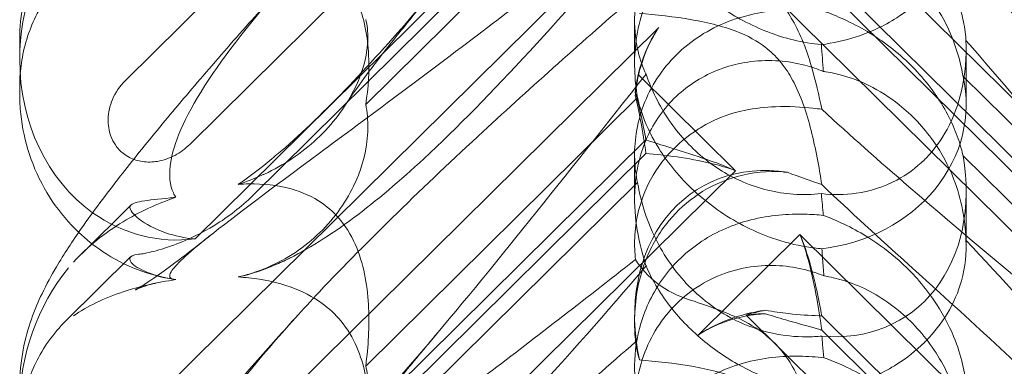
# Model space of a CAD drawing. Units: millimetres. Extents: x -946 to 7536, y -2684 to 6932.
# Drawn here: x 1662 to 1747, y 2922 to 2951 of the extents above; entities that cross this region are included whole.
import ezdxf

# ---------------------------------------------------------------- set-up
doc = ezdxf.new("R2010")
doc.units = ezdxf.units.MM

# ---------------------------------------------------------------- blocks, each defined once
blk = doc.blocks.new('A$C090fd487')
at = {"color": 0, "linetype": 'Continuous', "lineweight": 0}
for p, q in [((1671.408, 2946.252), (1723.599, 2997.828)), ((1717.038, 2980.438), (1676.916, 2940.788)), ((1715.947, 2970.815), (1677.376, 2932.699)), ((1715.947, 2969.655), (1682.303, 2936.408)), ((1671.408, 2916.606), (1723.599, 2968.182)), ((1691.967, 2944.192), (1715.223, 2967.174)), ((1783.567, 2908.921), (1729.117, 2962.728)), ((1724.507, 2955.834), (1792.773, 2888.373)), ((1779.858, 2907.475), (1730.989, 2955.768)), ((1779.858, 2906.246), (1730.989, 2954.539)), ((1717.038, 2950.792), (1676.916, 2911.142)), ((1714.973, 2947.689), (1714.973, 2951.442)), ((1662.369, 2948.05), (1662.369, 2949.715)), ((1743.341, 2944.203), (1743.341, 2948.945)), ((1723.599, 2938.536), (1715.3, 2946.736)), ((1743.072, 2946.606), (1770.286, 2919.712)), ((1662.369, 2945.122), (1662.369, 2945.704)), ((1691.967, 2921.824), (1715.223, 2944.806)), ((1715.947, 2941.169), (1677.376, 2903.053)), ((1715.947, 2940.009), (1682.303, 2906.761)), ((1714.973, 2936.158), (1714.973, 2939.911)), ((1743.072, 2939.821), (1770.286, 2912.928)), ((1671.408, 2886.96), (1723.599, 2938.536)), ((1691.967, 2914.546), (1715.223, 2937.527)), ((1743.341, 2932.02), (1743.341, 2936.762)), ((1667.671, 2931.437), (1671.883, 2935.6)), ((1729.117, 2933.082), (1720.403, 2924.47)), ((1783.567, 2879.275), (1729.117, 2933.082)), ((1671.879, 2931.183), (1666.322, 2925.692)), ((1714.973, 2925.611), (1714.973, 2926.115)), ((1724.507, 2926.188), (1792.773, 2858.727)), ((1779.858, 2877.829), (1730.989, 2926.122)), ((1779.858, 2876.6), (1730.989, 2924.893))]:
    blk.add_line(p, q, dxfattribs=at)
at = {"color": 0, "linetype": 'Continuous', "lineweight": 0, "extrusion": (0, 0, -1)}
for centre, start_param, end_param in [((1676.614, 2948.945), 1.352248, 2.139214), ((1676.614, 2948.945), 0.37805, 1.352248), ((1676.614, 2948.945), -0.272113, 0.37805), ((1676.614, 2919.298), 1.352248, 2.139214)]:
    blk.add_ellipse(centre, major_axis=(-3.088, -16.123), ratio=0.862499, start_param=start_param, end_param=end_param, dxfattribs=at)
at = {"color": 0, "linetype": 'Continuous', "lineweight": 0}
for centre, major_axis, ratio, start_param, end_param in [((1729.157, 2940.138), (-8.737, 14.245), 0.784388, 0.69178, 0.814353), ((1729.157, 2944.145), (-14.183, -0.247), 0.873709, -0.230594, -0.108021), ((1729.157, 2944.145), (-14.183, -0.247), 0.873709, 1.685458, 3.321564), ((1729.157, 2940.138), (-8.737, 14.245), 0.784388, 2.607833, 4.243939), ((1729.157, 2922.739), (-8.737, 14.245), 0.784388, -0.585787, 1.147406), ((1729.157, 2914.498), (-14.183, -0.247), 0.873709, -1.37461, -1.252038), ((1729.157, 2910.492), (-8.737, 14.245), 0.784388, -0.452236, -0.329663)]:
    blk.add_ellipse(centre, major_axis=major_axis, ratio=ratio, start_param=start_param, end_param=end_param, dxfattribs=at)
for points, knots in [([(1662.369, 2949.715), (1662.369, 2950.809), (1662.48, 2951.878), (1662.846, 2953.81), (1663.096, 2954.689), (1663.653, 2956.279), (1663.962, 2956.997), (1664.67, 2958.477), (1665.078, 2959.22), (1666.165, 2961.061), (1666.879, 2962.143), (1668.651, 2964.676), (1669.755, 2966.151), (1672.016, 2969.048), (1673.148, 2970.453), (1675.524, 2973.329), (1676.768, 2974.803), (1679.405, 2977.871), (1680.804, 2979.472), (1683.452, 2982.461), (1684.691, 2983.843), (1685.953, 2985.237)], [0, 0, 0, 0, 3.568054, 3.568054, 7.020613, 7.020613, 10.539641, 10.539641, 14.852564, 14.852564, 21.450042, 21.450042, 29.690876, 29.690876, 36.818893, 36.818893, 43.815154, 43.815154, 51.059946, 51.059946, 57.126079, 57.126079, 57.126079, 57.126079]), ([(1768.631, 2960.601), (1772.28, 2956.672), (1775.209, 2953.237), (1779.525, 2947.46), (1780.793, 2945.298), (1781.826, 2942.663), (1781.935, 2941.865), (1781.705, 2941.2), (1781.595, 2941.018), (1781.292, 2940.857), (1781.178, 2940.819), (1780.924, 2940.79), (1780.801, 2940.791), (1780.532, 2940.823), (1780.392, 2940.853), (1780.054, 2940.947), (1779.854, 2941.021), (1779.005, 2941.384), (1778.216, 2941.857), (1776.043, 2943.424), (1774.517, 2944.71), (1769.102, 2949.835), (1765.289, 2953.995), (1755.297, 2965.342), (1749.481, 2972.191), (1743.325, 2979.333)], [4.634078, 4.634078, 4.634078, 4.634078, 6.793872, 6.793872, 8.891779, 8.891779, 10.345777, 10.345777, 10.858696, 10.858696, 11.082023, 11.082023, 11.254541, 11.254541, 11.428064, 11.428064, 11.676888, 11.676888, 12.567912, 12.567912, 13.801165, 13.801165, 16.215927, 16.215927, 19.082552, 19.082552, 19.082552, 19.082552]), ([(1715.957, 2976.441), (1709.062, 2967.767), (1702.669, 2959.626), (1692.901, 2948.199), (1688.886, 2943.845), (1684.712, 2940.197), (1684.329, 2939.871), (1683.95, 2939.557)], [0.744825, 0.744825, 0.744825, 0.744825, 4.153495, 4.153495, 6.55298, 6.55298, 6.798196, 6.798196, 6.798196, 6.798196]), ([(1738.445, 2966.81), (1747.877, 2958.7), (1756.736, 2951.42), (1769.936, 2940.819), (1774.373, 2937.347), (1779.525, 2933.129), (1780.793, 2932.006), (1781.826, 2930.804), (1781.935, 2930.507), (1781.705, 2930.32), (1781.595, 2930.278), (1781.292, 2930.277), (1781.178, 2930.285), (1780.924, 2930.32), (1780.801, 2930.343), (1780.532, 2930.402), (1780.392, 2930.437), (1780.054, 2930.53), (1779.854, 2930.592), (1779.005, 2930.876), (1778.216, 2931.195), (1776.043, 2932.248), (1774.517, 2933.11), (1769.102, 2936.781), (1765.289, 2939.99), (1755.297, 2949.46), (1749.481, 2955.551), (1743.325, 2962.246)], [0, 0, 0, 0, 3.809464, 3.809464, 6.793872, 6.793872, 8.891779, 8.891779, 10.345777, 10.345777, 10.858696, 10.858696, 11.082023, 11.082023, 11.254541, 11.254541, 11.428064, 11.428064, 11.676888, 11.676888, 12.567912, 12.567912, 13.801165, 13.801165, 16.215927, 16.215927, 19.082552, 19.082552, 19.082552, 19.082552]), ([(1731.117, 2964.361), (1730.629, 2964.408), (1730.099, 2964.445), (1728.119, 2964.495), (1726.55, 2964.388), (1723.474, 2963.608), (1722.04, 2963.011), (1719.46, 2961.315), (1718.339, 2960.258), (1716.536, 2957.783), (1715.906, 2956.448), (1715.156, 2953.928), (1714.984, 2952.716), (1714.963, 2950.515), (1715.083, 2949.572), (1715.462, 2947.948), (1715.707, 2947.306), (1715.95, 2946.809), (1715.953, 2946.802), (1715.957, 2946.795)], [6.200217, 6.200217, 6.200217, 6.200217, 6.405815, 6.405815, 6.91435, 6.91435, 7.365922, 7.365922, 7.799981, 7.799981, 8.229132, 8.229132, 8.61452, 8.61452, 8.96222, 8.96222, 9.305907, 9.305907, 9.310787, 9.310787, 9.310787, 9.310787]), ([(1743.325, 2949.686), (1743.323, 2949.728), (1743.32, 2949.771), (1743.281, 2950.292), (1743.202, 2950.904), (1742.861, 2952.368), (1742.611, 2953.167), (1741.843, 2955.02), (1741.268, 2956.105), (1739.697, 2958.384), (1738.698, 2959.511), (1736.789, 2961.219), (1735.915, 2961.872), (1735.02, 2962.438), (1733.774, 2963.225), (1732.502, 2963.829), (1731.242, 2964.314), (1731.179, 2964.338), (1731.117, 2964.361)], [6.808223, 6.808223, 6.808223, 6.808223, 6.838917, 6.838917, 7.168203, 7.168203, 7.489185, 7.489185, 7.884391, 7.884391, 8.327882, 8.327882, 8.659941, 8.659941, 8.659941, 9.122051, 9.122051, 9.14637, 9.14637, 9.14637, 9.14637]), ([(1675.736, 2929.221), (1675.656, 2929.228), (1675.583, 2929.237), (1675.236, 2929.31), (1675.074, 2929.461), (1675.66, 2930.44), (1676.666, 2931.388), (1680.724, 2934.635), (1683.888, 2936.981), (1692.172, 2943.116), (1696.962, 2946.668), (1706.194, 2953.677), (1710.589, 2957.068), (1715.06, 2960.594)], [9.892609, 9.892609, 9.892609, 9.892609, 10.252484, 10.252484, 11.828724, 11.828724, 13.905795, 13.905795, 16.278815, 16.278815, 18.675757, 18.675757, 20.663569, 20.663569, 20.663569, 20.663569]), ([(1715.957, 2960.032), (1709.062, 2951.975), (1702.669, 2944.879), (1692.901, 2935.821), (1688.886, 2932.688), (1684.712, 2930.688), (1684.329, 2930.517), (1683.95, 2930.361)], [0.744825, 0.744825, 0.744825, 0.744825, 4.153495, 4.153495, 6.55298, 6.55298, 6.798196, 6.798196, 6.798196, 6.798196]), ([(1715.223, 2944.806), (1715.092, 2945.581), (1715.005, 2946.41), (1714.955, 2948.011), (1714.991, 2948.875), (1715.235, 2950.618), (1715.443, 2951.497), (1716.044, 2953.189), (1716.438, 2954.004), (1717.387, 2955.507), (1717.942, 2956.194), (1718.55, 2956.795), (1719.158, 2957.396), (1719.849, 2957.94), (1721.348, 2958.857), (1722.157, 2959.229), (1723.82, 2959.774), (1724.677, 2959.948), (1726.356, 2960.106), (1727.178, 2960.09), (1728.683, 2959.923), (1729.453, 2959.762), (1730.513, 2959.436), (1730.854, 2959.313), (1731.169, 2959.184)], [8.424608, 8.424608, 8.424608, 8.424608, 8.672959, 8.672959, 8.930855, 8.930855, 9.188751, 9.188751, 9.446647, 9.446647, 9.704543, 9.704543, 9.704543, 9.962439, 9.962439, 10.220335, 10.220335, 10.478231, 10.478231, 10.736127, 10.736127, 10.985977, 10.985977, 11.112966, 11.112966, 11.112966, 11.112966]), ([(1715.957, 2960.032), (1716.421, 2958.949), (1717.073, 2957.81), (1718.74, 2955.634), (1719.69, 2954.635), (1721.856, 2952.817), (1723.018, 2952.037), (1725.655, 2950.632), (1727.114, 2950.079), (1729.372, 2949.525), (1730.175, 2949.392), (1730.951, 2949.322)], [5.234746, 5.234746, 5.234746, 5.234746, 5.54822, 5.54822, 5.835046, 5.835046, 6.117419, 6.117419, 6.450005, 6.450005, 6.641461, 6.641461, 6.641461, 6.641461]), ([(1738.445, 2960.126), (1747.877, 2951.624), (1756.736, 2943.265), (1765.74, 2934.028), (1767.238, 2932.455), (1768.631, 2930.955)], [0, 0, 0, 0, 3.809464, 3.809464, 4.634078, 4.634078, 4.634078, 4.634078]), ([(1731.169, 2959.184), (1731.706, 2959.102), (1732.278, 2958.973), (1733.531, 2958.585), (1734.215, 2958.31), (1736.228, 2957.293), (1737.516, 2956.347), (1739.633, 2954.255), (1740.616, 2952.956), (1741.737, 2950.876), (1742.055, 2950.161), (1742.57, 2948.75), (1742.768, 2948.054), (1742.972, 2947.14), (1743.025, 2946.873), (1743.072, 2946.606)], [3.045204, 3.045204, 3.045204, 3.045204, 3.243554, 3.243554, 3.468142, 3.468142, 3.917318, 3.917318, 4.366493, 4.366493, 4.591081, 4.591081, 4.815668, 4.815668, 4.904657, 4.904657, 4.904657, 4.904657]), ([(1691.967, 2944.192), (1692.199, 2945.628), (1692.289, 2947.075), (1692.143, 2949.957), (1691.866, 2951.582), (1690.863, 2953.885), (1690.417, 2954.64), (1689.379, 2955.891), (1688.848, 2956.388), (1687.434, 2957.42), (1686.534, 2957.871), (1684.41, 2958.637), (1683.169, 2958.883), (1681.673, 2959.048), (1681.367, 2959.074), (1681.059, 2959.094)], [1.456204, 1.456204, 1.456204, 1.456204, 2.049009, 2.049009, 2.698698, 2.698698, 3.035507, 3.035507, 3.307792, 3.307792, 3.681547, 3.681547, 4.157629, 4.157629, 4.277923, 4.277923, 4.277923, 4.277923]), ([(1662.369, 2920.068), (1662.369, 2921.162), (1662.48, 2922.231), (1662.846, 2924.164), (1663.096, 2925.043), (1663.653, 2926.633), (1663.962, 2927.351), (1664.67, 2928.831), (1665.078, 2929.574), (1666.165, 2931.414), (1666.879, 2932.496), (1668.651, 2935.03), (1669.755, 2936.505), (1672.016, 2939.402), (1673.148, 2940.807), (1675.524, 2943.683), (1676.768, 2945.156), (1679.405, 2948.225), (1680.804, 2949.826), (1683.452, 2952.814), (1684.691, 2954.196), (1685.953, 2955.591)], [0, 0, 0, 0, 3.568054, 3.568054, 7.020613, 7.020613, 10.539641, 10.539641, 14.852564, 14.852564, 21.450042, 21.450042, 29.690876, 29.690876, 36.818893, 36.818893, 43.815154, 43.815154, 51.059946, 51.059946, 57.126079, 57.126079, 57.126079, 57.126079]), ([(1662.411, 2946.799), (1662.435, 2947.113), (1662.47, 2947.428), (1662.616, 2948.422), (1662.766, 2949.101), (1663.176, 2950.443), (1663.434, 2951.105), (1664.063, 2952.392), (1664.433, 2953.02), (1665.292, 2954.225), (1665.78, 2954.802), (1666.322, 2955.338)], [1.2707991, 1.2707991, 1.2707991, 1.2707991, 1.3101411, 1.3101411, 1.3951099, 1.3951099, 1.4800788, 1.4800788, 1.5650477, 1.5650477, 1.6500165, 1.6500165, 1.6500165, 1.6500165]), ([(1675.736, 2936.268), (1675.656, 2936.377), (1675.583, 2936.498), (1675.236, 2937.215), (1675.074, 2938.121), (1675.66, 2941.215), (1676.666, 2943.48), (1680.349, 2949.05), (1682.821, 2952.131), (1685.953, 2955.591)], [9.892609, 9.892609, 9.892609, 9.892609, 10.252484, 10.252484, 11.828724, 11.828724, 13.905795, 13.905795, 15.867439, 15.867439, 15.867439, 15.867439]), ([(1698.134, 2954.33), (1697.022, 2953.012), (1695.971, 2951.741), (1694.092, 2949.412), (1693.251, 2948.339), (1691.863, 2946.507), (1691.291, 2945.719), (1690.61, 2944.734), (1690.41, 2944.433), (1690.251, 2944.186)], [0, 0, 0, 0, 6.491273, 6.491273, 12.676582, 12.676582, 18.234256, 18.234256, 21.128953, 21.128953, 21.128953, 21.128953]), ([(1685.953, 2925.945), (1686.609, 2926.67), (1687.295, 2927.413), (1692.172, 2932.596), (1696.962, 2937.226), (1706.194, 2945.747), (1710.589, 2949.656), (1715.06, 2953.538)], [15.867439, 15.867439, 15.867439, 15.867439, 16.278815, 16.278815, 18.675757, 18.675757, 20.663569, 20.663569, 20.663569, 20.663569]), ([(1730.984, 2943.801), (1730.756, 2944.935), (1730.464, 2946.242), (1729.689, 2948.851), (1729.194, 2950.201), (1728.209, 2951.89), (1727.895, 2952.351), (1727.17, 2953.231), (1726.769, 2953.637), (1726.325, 2954.012)], [1.6870118, 1.6870118, 1.6870118, 1.6870118, 1.9297069, 1.9297069, 2.1717669, 2.1717669, 2.2664293, 2.2664293, 2.3614409, 2.3614409, 2.3614409, 2.3614409]), ([(1739.763, 2953.491), (1739.047, 2952.784), (1738.257, 2952.161), (1736.27, 2950.898), (1735.078, 2950.362), (1732.953, 2949.671), (1731.959, 2949.449), (1730.951, 2949.322)], [-3.003967, -3.003967, -3.003967, -3.003967, -2.590179, -2.590179, -2.026922, -2.026922, -1.561112, -1.561112, -1.561112, -1.561112]), ([(1715.223, 2937.527), (1715.092, 2938.134), (1715.005, 2938.817), (1714.955, 2940.182), (1714.991, 2940.943), (1715.235, 2942.519), (1715.443, 2943.334), (1716.044, 2944.929), (1716.438, 2945.711), (1717.387, 2947.172), (1717.942, 2947.85), (1718.55, 2948.451), (1719.158, 2949.051), (1719.849, 2949.605), (1721.348, 2950.564), (1722.157, 2950.969), (1723.82, 2951.612), (1724.677, 2951.85), (1726.356, 2952.174), (1727.178, 2952.261), (1728.683, 2952.33), (1729.453, 2952.317), (1730.513, 2952.248), (1730.854, 2952.217), (1731.169, 2952.183)], [8.424608, 8.424608, 8.424608, 8.424608, 8.672959, 8.672959, 8.930855, 8.930855, 9.188751, 9.188751, 9.446647, 9.446647, 9.704543, 9.704543, 9.704543, 9.962439, 9.962439, 10.220335, 10.220335, 10.478231, 10.478231, 10.736127, 10.736127, 10.985977, 10.985977, 11.112966, 11.112966, 11.112966, 11.112966]), ([(1726.325, 2948.969), (1725.788, 2949.412), (1725.045, 2949.901), (1722.723, 2950.855), (1721.313, 2951.197), (1718.347, 2951.719), (1716.783, 2951.885), (1715.38, 2951.99)], [0, 0, 0, 0, 0.2108998, 0.2108998, 0.4532032, 0.4532032, 0.7136693, 0.7136693, 0.7136693, 0.7136693]), ([(1731.169, 2952.183), (1731.706, 2951.989), (1732.278, 2951.76), (1733.531, 2951.19), (1734.215, 2950.837), (1736.228, 2949.638), (1737.516, 2948.641), (1739.633, 2946.549), (1740.616, 2945.301), (1741.737, 2943.403), (1742.055, 2942.766), (1742.57, 2941.548), (1742.768, 2940.968), (1742.972, 2940.236), (1743.025, 2940.026), (1743.072, 2939.821)], [3.045204, 3.045204, 3.045204, 3.045204, 3.243554, 3.243554, 3.468142, 3.468142, 3.917318, 3.917318, 4.366493, 4.366493, 4.591081, 4.591081, 4.815668, 4.815668, 4.904657, 4.904657, 4.904657, 4.904657]), ([(1683.09, 2938.151), (1683.163, 2938.184), (1683.235, 2938.217), (1684.941, 2939.013), (1686.476, 2940.022), (1689.16, 2942.53), (1690.21, 2943.956), (1691.538, 2946.554), (1691.921, 2947.745), (1692.171, 2949.503), (1692.181, 2950.129), (1692.082, 2950.975), (1692.031, 2951.233), (1691.967, 2951.47)], [1.763578, 1.763578, 1.763578, 1.763578, 1.787619, 1.787619, 2.328684, 2.328684, 2.885101, 2.885101, 3.353872, 3.353872, 3.639349, 3.639349, 3.779264, 3.779264, 3.779264, 3.779264]), ([(1715.498, 2947.552), (1715.568, 2947.782), (1715.645, 2948.011), (1716.03, 2949.052), (1716.425, 2949.846), (1716.947, 2950.655), (1716.992, 2950.723), (1717.038, 2950.792)], [4.2606624, 4.2606624, 4.2606624, 4.2606624, 4.3333803, 4.3333803, 4.5928258, 4.5928258, 4.6171077, 4.6171077, 4.6171077, 4.6171077]), ([(1717.038, 2950.792), (1716.992, 2950.722), (1716.947, 2950.652), (1716.425, 2949.826), (1716.03, 2949.005), (1715.645, 2947.914), (1715.568, 2947.673), (1715.498, 2947.429)], [5.087435, 5.087435, 5.087435, 5.087435, 5.1117169, 5.1117169, 5.3711624, 5.3711624, 5.4438803, 5.4438803, 5.4438803, 5.4438803]), ([(1743.325, 2949.686), (1743.385, 2948.285), (1743.28, 2946.816), (1742.68, 2944.247), (1742.28, 2943.131), (1741.217, 2941.179), (1740.619, 2940.35), (1739.857, 2939.568), (1739.81, 2939.521), (1739.763, 2939.474)], [-4.6011, -4.6011, -4.6011, -4.6011, -3.947702, -3.947702, -3.450402, -3.450402, -3.031118, -3.031118, -3.003967, -3.003967, -3.003967, -3.003967]), ([(1768.631, 2930.955), (1772.28, 2927.026), (1775.209, 2923.591), (1779.525, 2917.813), (1780.793, 2915.652), (1781.826, 2913.017), (1781.935, 2912.219), (1781.705, 2911.554), (1781.595, 2911.372), (1781.292, 2911.21), (1781.178, 2911.172), (1780.924, 2911.144), (1780.801, 2911.145), (1780.532, 2911.177), (1780.392, 2911.206), (1780.054, 2911.3), (1779.854, 2911.375), (1779.005, 2911.738), (1778.216, 2912.211), (1776.043, 2913.778), (1774.517, 2915.064), (1769.102, 2920.188), (1765.289, 2924.349), (1755.297, 2935.695), (1749.481, 2942.545), (1743.325, 2949.686)], [4.634078, 4.634078, 4.634078, 4.634078, 6.793872, 6.793872, 8.891779, 8.891779, 10.345777, 10.345777, 10.858696, 10.858696, 11.082023, 11.082023, 11.254541, 11.254541, 11.428064, 11.428064, 11.676888, 11.676888, 12.567912, 12.567912, 13.801165, 13.801165, 16.215927, 16.215927, 19.082552, 19.082552, 19.082552, 19.082552]), ([(1730.984, 2937.343), (1730.756, 2938.849), (1730.464, 2940.45), (1729.689, 2943.494), (1729.194, 2944.996), (1728.209, 2946.803), (1727.895, 2947.287), (1727.17, 2948.194), (1726.769, 2948.602), (1726.325, 2948.969)], [1.6870118, 1.6870118, 1.6870118, 1.6870118, 1.9297069, 1.9297069, 2.1717669, 2.1717669, 2.2664293, 2.2664293, 2.3614409, 2.3614409, 2.3614409, 2.3614409]), ([(1731.117, 2947.033), (1730.629, 2947.234), (1730.099, 2947.415), (1728.119, 2947.93), (1726.55, 2948.072), (1723.474, 2947.682), (1722.04, 2947.229), (1719.46, 2945.784), (1718.339, 2944.834), (1716.536, 2942.536), (1715.906, 2941.264), (1715.156, 2938.771), (1714.984, 2937.535), (1714.963, 2935.157), (1715.083, 2934.079), (1715.462, 2932.068), (1715.707, 2931.186), (1715.95, 2930.408), (1715.953, 2930.397), (1715.957, 2930.386)], [6.200217, 6.200217, 6.200217, 6.200217, 6.405815, 6.405815, 6.91435, 6.91435, 7.365922, 7.365922, 7.799981, 7.799981, 8.229132, 8.229132, 8.61452, 8.61452, 8.96222, 8.96222, 9.305907, 9.305907, 9.310787, 9.310787, 9.310787, 9.310787]), ([(1715.498, 2947.552), (1715.318, 2946.962), (1715.187, 2946.367), (1715.075, 2945.6), (1715.052, 2945.417), (1715.034, 2945.235)], [5.4438803, 5.4438803, 5.4438803, 5.4438803, 5.6306079, 5.6306079, 5.6898746, 5.6898746, 5.6898746, 5.6898746]), ([(1715.498, 2947.429), (1715.318, 2946.804), (1715.187, 2946.167), (1715.075, 2945.332), (1715.052, 2945.131), (1715.034, 2944.93)], [5.4438803, 5.4438803, 5.4438803, 5.4438803, 5.6306079, 5.6306079, 5.6898746, 5.6898746, 5.6898746, 5.6898746]), ([(1715.957, 2946.795), (1709.062, 2938.12), (1702.669, 2929.98), (1692.901, 2918.553), (1688.886, 2914.199), (1684.712, 2910.55), (1684.329, 2910.224), (1683.95, 2909.911)], [0.744825, 0.744825, 0.744825, 0.744825, 4.153495, 4.153495, 6.55298, 6.55298, 6.798196, 6.798196, 6.798196, 6.798196]), ([(1715.957, 2946.795), (1716.421, 2945.452), (1717.073, 2944.104), (1718.74, 2941.667), (1719.69, 2940.61), (1721.856, 2938.811), (1723.018, 2938.106), (1725.655, 2936.975), (1727.114, 2936.637), (1729.372, 2936.473), (1730.175, 2936.491), (1730.951, 2936.574)], [5.234746, 5.234746, 5.234746, 5.234746, 5.54822, 5.54822, 5.835046, 5.835046, 6.117419, 6.117419, 6.450005, 6.450005, 6.641461, 6.641461, 6.641461, 6.641461]), ([(1743.325, 2932.599), (1743.323, 2932.663), (1743.32, 2932.728), (1743.281, 2933.503), (1743.202, 2934.308), (1742.861, 2936.065), (1742.611, 2936.958), (1741.843, 2938.938), (1741.268, 2940.037), (1739.697, 2942.26), (1738.698, 2943.31), (1736.789, 2944.827), (1735.915, 2945.379), (1735.02, 2945.821), (1733.774, 2946.436), (1732.502, 2946.827), (1731.242, 2947.016), (1731.179, 2947.025), (1731.117, 2947.033)], [6.808223, 6.808223, 6.808223, 6.808223, 6.838917, 6.838917, 7.168203, 7.168203, 7.489185, 7.489185, 7.884391, 7.884391, 8.327882, 8.327882, 8.659941, 8.659941, 8.659941, 9.122051, 9.122051, 9.14637, 9.14637, 9.14637, 9.14637]), ([(1676.916, 2940.788), (1676.538, 2940.415), (1676.101, 2940.094), (1675.165, 2939.601), (1674.667, 2939.425), (1673.732, 2939.266), (1673.303, 2939.256), (1672.486, 2939.374), (1672.104, 2939.493), (1671.57, 2939.773), (1671.399, 2939.884), (1671.114, 2940.109), (1670.996, 2940.217), (1670.765, 2940.461), (1670.655, 2940.598), (1670.397, 2940.976), (1670.269, 2941.228), (1669.999, 2941.957), (1669.924, 2942.451), (1669.95, 2943.522), (1670.081, 2944.091), (1670.56, 2945.231), (1670.939, 2945.79), (1671.408, 2946.252)], [-1.338341, -1.338341, -1.338341, -1.338341, -1.177795, -1.177795, -1.020691, -1.020691, -0.891455, -0.891455, -0.770075, -0.770075, -0.708162, -0.708162, -0.659683, -0.659683, -0.60641, -0.60641, -0.521169, -0.521169, -0.37173, -0.37173, -0.198729, -0.198729, 0, 0, 0, 0]), ([(1667.417, 2933.264), (1667.212, 2933.459), (1667.013, 2933.658), (1666.009, 2934.719), (1665.29, 2935.671), (1664.076, 2937.706), (1663.577, 2938.802), (1662.831, 2941.055), (1662.582, 2942.226), (1662.399, 2943.966), (1662.369, 2944.549), (1662.369, 2945.122)], [9.621507, 9.621507, 9.621507, 9.621507, 10.489328, 10.489328, 14.114192, 14.114192, 17.790488, 17.790488, 21.490297, 21.490297, 23.360338, 23.360338, 23.360338, 23.360338]), ([(1715.034, 2945.235), (1715.205, 2944.618), (1715.352, 2944.015), (1715.669, 2942.612), (1715.82, 2941.844), (1715.947, 2941.169)], [5.8345592, 5.8345592, 5.8345592, 5.8345592, 6.0510548, 6.0510548, 6.3621798, 6.3621798, 6.3621798, 6.3621798]), ([(1715.034, 2944.93), (1715.205, 2944.225), (1715.352, 2943.52), (1715.669, 2941.842), (1715.82, 2940.888), (1715.947, 2940.009)], [5.8345592, 5.8345592, 5.8345592, 5.8345592, 6.0510548, 6.0510548, 6.3621798, 6.3621798, 6.3621798, 6.3621798]), ([(1730.994, 2931.863), (1730.576, 2931.895), (1730.149, 2931.946), (1728.722, 2932.176), (1727.709, 2932.44), (1725.324, 2933.272), (1723.762, 2934.04), (1721.617, 2935.499), (1720.932, 2936.035), (1719.672, 2937.162), (1719.096, 2937.754), (1717.566, 2939.536), (1716.715, 2940.864), (1715.695, 2943.08), (1715.401, 2943.994), (1715.223, 2944.806)], [2.301423, 2.301423, 2.301423, 2.301423, 2.436149, 2.436149, 2.749398, 2.749398, 3.240858, 3.240858, 3.486589, 3.486589, 3.732319, 3.732319, 4.227448, 4.227448, 4.594556, 4.594556, 4.594556, 4.594556]), ([(1683.09, 2930.067), (1683.163, 2930.095), (1683.235, 2930.124), (1684.941, 2930.813), (1686.476, 2931.779), (1689.16, 2934.273), (1690.21, 2935.733), (1691.538, 2938.474), (1691.921, 2939.763), (1692.171, 2941.763), (1692.181, 2942.5), (1692.082, 2943.549), (1692.031, 2943.878), (1691.967, 2944.192)], [1.763578, 1.763578, 1.763578, 1.763578, 1.787619, 1.787619, 2.328684, 2.328684, 2.885101, 2.885101, 3.353872, 3.353872, 3.639349, 3.639349, 3.779264, 3.779264, 3.779264, 3.779264]), ([(1721.747, 2942.828), (1721.751, 2942.83), (1721.755, 2942.832), (1722.592, 2943.231), (1723.485, 2943.512), (1725.27, 2943.884), (1726.156, 2943.98), (1728.176, 2944.061), (1729.272, 2943.996), (1730.234, 2943.88)], [0, 0, 0, 0, 0.001439, 0.001439, 0.2807591, 0.2807591, 0.5525922, 0.5525922, 0.9200023, 0.9200023, 0.9200023, 0.9200023]), ([(1715.06, 2930.948), (1714.988, 2931.517), (1714.956, 2932.132), (1715.034, 2934.129), (1715.333, 2935.571), (1716.433, 2938.04), (1717.08, 2939.055), (1718.627, 2940.782), (1719.482, 2941.503), (1720.859, 2942.372), (1721.296, 2942.613), (1721.747, 2942.828)], [1.476307, 1.476307, 1.476307, 1.476307, 1.724788, 1.724788, 2.235551, 2.235551, 2.617943, 2.617943, 2.957606, 2.957606, 3.106372, 3.106372, 3.106372, 3.106372]), ([(1715.947, 2941.169), (1716.763, 2940.903), (1717.661, 2940.625), (1719.551, 2940.031), (1720.542, 2939.715), (1722.229, 2939.111), (1722.924, 2938.841), (1723.599, 2938.536)], [3.8441239, 3.8441239, 3.8441239, 3.8441239, 4.1615449, 4.1615449, 4.4799349, 4.4799349, 4.7039593, 4.7039593, 4.7039593, 4.7039593]), ([(1715.947, 2940.009), (1716.763, 2939.944), (1717.661, 2939.849), (1719.551, 2939.578), (1720.542, 2939.402), (1722.229, 2938.99), (1722.924, 2938.788), (1723.599, 2938.536)], [3.8441239, 3.8441239, 3.8441239, 3.8441239, 4.1615449, 4.1615449, 4.4799349, 4.4799349, 4.7039593, 4.7039593, 4.7039593, 4.7039593]), ([(1683.95, 2939.557), (1683.004, 2938.775), (1682.082, 2938.069), (1681.132, 2937.418), (1681.096, 2937.393), (1681.059, 2937.369)], [6.798196, 6.798196, 6.798196, 6.798196, 7.4100262, 7.4100262, 7.4345264, 7.4345264, 7.4345264, 7.4345264]), ([(1739.763, 2939.474), (1739.047, 2938.767), (1738.257, 2938.19), (1736.27, 2937.125), (1735.078, 2936.771), (1732.953, 2936.474), (1731.959, 2936.463), (1730.951, 2936.574)], [-3.003967, -3.003967, -3.003967, -3.003967, -2.590179, -2.590179, -2.026922, -2.026922, -1.561112, -1.561112, -1.561112, -1.561112]), ([(1714.973, 2925.611), (1714.973, 2925.787), (1714.975, 2925.964), (1715.034, 2927.744), (1715.333, 2929.383), (1716.433, 2932.132), (1717.08, 2933.243), (1718.627, 2935.116), (1719.482, 2935.89), (1721.455, 2937.202), (1722.57, 2937.71), (1725.041, 2938.396), (1726.37, 2938.518), (1727.788, 2938.423), (1727.921, 2938.412), (1728.053, 2938.398)], [1.667839, 1.667839, 1.667839, 1.667839, 1.724788, 1.724788, 2.235551, 2.235551, 2.617943, 2.617943, 2.957606, 2.957606, 3.317442, 3.317442, 3.717547, 3.717547, 3.759563, 3.759563, 3.759563, 3.759563]), ([(1691.967, 2921.824), (1692.199, 2923.537), (1692.289, 2925.217), (1692.143, 2928.493), (1691.866, 2930.297), (1690.863, 2932.769), (1690.417, 2933.563), (1689.379, 2934.842), (1688.848, 2935.336), (1687.434, 2936.322), (1686.534, 2936.717), (1684.41, 2937.31), (1683.169, 2937.425), (1681.673, 2937.403), (1681.367, 2937.39), (1681.059, 2937.369)], [1.456204, 1.456204, 1.456204, 1.456204, 2.049009, 2.049009, 2.698698, 2.698698, 3.035507, 3.035507, 3.307792, 3.307792, 3.681547, 3.681547, 4.157629, 4.157629, 4.277923, 4.277923, 4.277923, 4.277923]), ([(1730.994, 2924.387), (1730.576, 2924.346), (1730.149, 2924.323), (1728.722, 2924.316), (1727.709, 2924.428), (1725.324, 2924.949), (1723.762, 2925.561), (1721.617, 2926.915), (1720.932, 2927.437), (1719.672, 2928.58), (1719.096, 2929.202), (1717.566, 2931.132), (1716.715, 2932.648), (1715.695, 2935.318), (1715.401, 2936.465), (1715.223, 2937.527)], [2.301423, 2.301423, 2.301423, 2.301423, 2.436149, 2.436149, 2.749398, 2.749398, 3.240858, 3.240858, 3.486589, 3.486589, 3.732319, 3.732319, 4.227448, 4.227448, 4.594556, 4.594556, 4.594556, 4.594556]), ([(1672.545, 2931.384), (1672.833, 2931.41), (1673.276, 2931.492), (1674.407, 2931.785), (1675.089, 2931.999), (1676.819, 2932.665), (1677.934, 2933.186), (1680.217, 2934.585), (1681.322, 2935.438), (1682.303, 2936.408)], [0, 0, 0, 0, 0.286678, 0.286678, 0.584006, 0.584006, 0.989341, 0.989341, 1.405666, 1.405666, 1.405666, 1.405666]), ([(1738.445, 2937.164), (1747.877, 2929.054), (1756.736, 2921.774), (1769.936, 2911.173), (1774.373, 2907.7), (1779.525, 2903.483), (1780.793, 2902.36), (1781.826, 2901.158), (1781.935, 2900.86), (1781.705, 2900.673), (1781.595, 2900.632), (1781.292, 2900.631), (1781.178, 2900.639), (1780.924, 2900.674), (1780.801, 2900.696), (1780.532, 2900.755), (1780.392, 2900.79), (1780.054, 2900.884), (1779.854, 2900.946), (1779.005, 2901.23), (1778.216, 2901.549), (1776.043, 2902.602), (1774.517, 2903.464), (1769.102, 2907.134), (1765.289, 2910.344), (1755.297, 2919.813), (1749.481, 2925.904), (1743.325, 2932.599)], [0, 0, 0, 0, 3.809464, 3.809464, 6.793872, 6.793872, 8.891779, 8.891779, 10.345777, 10.345777, 10.858696, 10.858696, 11.082023, 11.082023, 11.254541, 11.254541, 11.428064, 11.428064, 11.676888, 11.676888, 12.567912, 12.567912, 13.801165, 13.801165, 16.215927, 16.215927, 19.082552, 19.082552, 19.082552, 19.082552]), ([(1675.736, 2936.268), (1674.121, 2935.721), (1672.596, 2935.011), (1669.604, 2933.198), (1668.171, 2932.04), (1666.98, 2930.712)], [4.953565, 4.953565, 4.953565, 4.953565, 5.569977, 5.569977, 6.287996, 6.287996, 6.287996, 6.287996]), ([(1671.809, 2935.484), (1671.871, 2935.682), (1672.215, 2935.822), (1673.421, 2936.031), (1674.241, 2936.102), (1675.409, 2936.23), (1675.571, 2936.248), (1675.736, 2936.268)], [0, 0, 0, 0, 0.4389052, 0.4389052, 0.8587748, 0.8587748, 0.9244382, 0.9244382, 0.9244382, 0.9244382]), ([(1677.376, 2932.699), (1676.448, 2932.779), (1675.605, 2932.975), (1673.936, 2933.537), (1673.116, 2933.993), (1672.049, 2934.815), (1671.796, 2935.172), (1671.796, 2935.43), (1671.8, 2935.458), (1671.809, 2935.484)], [4.557384, 4.557384, 4.557384, 4.557384, 4.868898, 4.868898, 5.315361, 5.315361, 5.761824, 5.761824, 5.819867, 5.819867, 5.819867, 5.819867]), ([(1731.117, 2934.715), (1730.629, 2934.761), (1730.099, 2934.799), (1728.119, 2934.849), (1726.55, 2934.741), (1723.474, 2933.961), (1722.04, 2933.365), (1719.46, 2931.669), (1718.339, 2930.612), (1716.536, 2928.137), (1715.906, 2926.802), (1715.156, 2924.281), (1714.984, 2923.07), (1714.963, 2920.869), (1715.083, 2919.926), (1715.462, 2918.302), (1715.707, 2917.66), (1715.95, 2917.162), (1715.953, 2917.156), (1715.957, 2917.149)], [6.200217, 6.200217, 6.200217, 6.200217, 6.405815, 6.405815, 6.91435, 6.91435, 7.365922, 7.365922, 7.799981, 7.799981, 8.229132, 8.229132, 8.61452, 8.61452, 8.96222, 8.96222, 9.305907, 9.305907, 9.310787, 9.310787, 9.310787, 9.310787]), ([(1743.325, 2920.04), (1743.323, 2920.082), (1743.32, 2920.125), (1743.281, 2920.645), (1743.202, 2921.258), (1742.861, 2922.722), (1742.611, 2923.521), (1741.843, 2925.374), (1741.268, 2926.459), (1739.697, 2928.738), (1738.698, 2929.864), (1736.789, 2931.572), (1735.915, 2932.226), (1735.02, 2932.791), (1733.774, 2933.578), (1732.502, 2934.183), (1731.242, 2934.668), (1731.179, 2934.691), (1731.117, 2934.715)], [6.808223, 6.808223, 6.808223, 6.808223, 6.838917, 6.838917, 7.168203, 7.168203, 7.489185, 7.489185, 7.884391, 7.884391, 8.327882, 8.327882, 8.659941, 8.659941, 8.659941, 9.122051, 9.122051, 9.14637, 9.14637, 9.14637, 9.14637]), ([(1675.593, 2929.237), (1674.535, 2929.395), (1673.464, 2929.676), (1671.4, 2930.475), (1670.395, 2930.999), (1668.739, 2932.111), (1668.053, 2932.661), (1667.417, 2933.264)], [0, 0, 0, 0, 3.456365, 3.456365, 6.93068, 6.93068, 9.621507, 9.621507, 9.621507, 9.621507]), ([(1729.117, 2933.082), (1729.381, 2932.418), (1729.601, 2931.73), (1730.073, 2930.023), (1730.295, 2928.998), (1730.669, 2927.018), (1730.821, 2926.062), (1730.962, 2925.086), (1730.975, 2924.99), (1730.989, 2924.893)], [5.525418, 5.525418, 5.525418, 5.525418, 5.7396082, 5.7396082, 6.0510548, 6.0510548, 6.3625014, 6.3625014, 6.3968029, 6.3968029, 6.3968029, 6.3968029]), ([(1729.117, 2933.082), (1729.381, 2932.47), (1729.601, 2931.847), (1730.073, 2930.33), (1730.295, 2929.444), (1730.669, 2927.788), (1730.821, 2927.019), (1730.962, 2926.269), (1730.975, 2926.195), (1730.989, 2926.122)], [5.525418, 5.525418, 5.525418, 5.525418, 5.7396082, 5.7396082, 6.0510548, 6.0510548, 6.3625014, 6.3625014, 6.3968029, 6.3968029, 6.3968029, 6.3968029]), ([(1674.35, 2928.988), (1673.776, 2928.877), (1673.302, 2928.737), (1672.661, 2928.515), (1672.465, 2928.429), (1672.29, 2928.349), (1672.259, 2928.333), (1672.259, 2928.333), (1672.271, 2928.339), (1672.361, 2928.388), (1672.522, 2928.48), (1673.002, 2928.779), (1673.349, 2929.007), (1674.227, 2929.61), (1674.783, 2930.007), (1676.091, 2930.976), (1676.866, 2931.568), (1677.995, 2932.455), (1678.309, 2932.704), (1678.63, 2932.96)], [0, 0, 0, 0, 2.541439, 2.541439, 4.892778, 4.892778, 6.473901, 6.473901, 7.464442, 7.464442, 10.490312, 10.490312, 14.150796, 14.150796, 18.51608, 18.51608, 23.579327, 23.579327, 25.473989, 25.473989, 25.473989, 25.473989]), ([(1743.325, 2932.599), (1743.385, 2931.51), (1743.28, 2930.336), (1742.68, 2928.199), (1742.28, 2927.242), (1741.217, 2925.49), (1740.619, 2924.714), (1739.857, 2923.938), (1739.81, 2923.891), (1739.763, 2923.845)], [-4.6011, -4.6011, -4.6011, -4.6011, -3.947702, -3.947702, -3.450402, -3.450402, -3.031118, -3.031118, -3.003967, -3.003967, -3.003967, -3.003967]), ([(1672.545, 2931.384), (1672.037, 2931.339), (1671.796, 2931.209), (1671.796, 2930.957), (1671.8, 2930.925), (1671.809, 2930.891)], [5.3259582, 5.3259582, 5.3259582, 5.3259582, 5.7618238, 5.7618238, 5.8198673, 5.8198673, 5.8198673, 5.8198673]), ([(1731.169, 2929.538), (1731.134, 2930.014), (1731.097, 2930.499), (1731.039, 2931.272), (1731.016, 2931.566), (1730.994, 2931.863)], [8.5023876, 8.5023876, 8.5023876, 8.5023876, 8.6649959, 8.6649959, 8.7617863, 8.7617863, 8.7617863, 8.7617863]), ([(1671.809, 2930.891), (1671.871, 2930.642), (1672.215, 2930.344), (1673.421, 2929.761), (1674.241, 2929.487), (1675.409, 2929.272), (1675.571, 2929.245), (1675.736, 2929.221)], [0, 0, 0, 0, 0.4389052, 0.4389052, 0.8587748, 0.8587748, 0.9244382, 0.9244382, 0.9244382, 0.9244382]), ([(1675.736, 2899.575), (1675.656, 2899.581), (1675.583, 2899.59), (1675.236, 2899.663), (1675.074, 2899.815), (1675.66, 2900.793), (1676.666, 2901.742), (1680.724, 2904.988), (1683.888, 2907.335), (1692.172, 2913.47), (1696.962, 2917.022), (1706.194, 2924.031), (1710.589, 2927.422), (1715.06, 2930.948)], [9.892609, 9.892609, 9.892609, 9.892609, 10.252484, 10.252484, 11.828724, 11.828724, 13.905795, 13.905795, 16.278815, 16.278815, 18.675757, 18.675757, 20.663569, 20.663569, 20.663569, 20.663569]), ([(1719.652, 2927.497), (1718.642, 2927.825), (1717.73, 2928.301), (1716.14, 2929.48), (1715.495, 2930.188), (1715.06, 2930.948)], [0, 0, 0, 0, 0.3495311, 0.3495311, 0.7227276, 0.7227276, 0.7227276, 0.7227276]), ([(1683.95, 2930.361), (1683.004, 2929.971), (1682.082, 2929.673), (1681.132, 2929.464), (1681.096, 2929.456), (1681.059, 2929.448)], [6.798196, 6.798196, 6.798196, 6.798196, 7.4100262, 7.4100262, 7.4345264, 7.4345264, 7.4345264, 7.4345264]), ([(1715.957, 2930.386), (1709.062, 2922.329), (1702.669, 2915.233), (1692.901, 2906.175), (1688.886, 2903.042), (1684.712, 2901.042), (1684.329, 2900.871), (1683.95, 2900.715)], [0.744825, 0.744825, 0.744825, 0.744825, 4.153495, 4.153495, 6.55298, 6.55298, 6.798196, 6.798196, 6.798196, 6.798196]), ([(1715.223, 2915.159), (1715.092, 2915.935), (1715.005, 2916.764), (1714.955, 2918.365), (1714.991, 2919.228), (1715.235, 2920.971), (1715.443, 2921.85), (1716.044, 2923.542), (1716.438, 2924.358), (1717.387, 2925.861), (1717.942, 2926.548), (1718.55, 2927.149), (1719.158, 2927.749), (1719.849, 2928.294), (1721.348, 2929.211), (1722.157, 2929.583), (1723.82, 2930.128), (1724.677, 2930.301), (1726.356, 2930.459), (1727.178, 2930.444), (1728.683, 2930.276), (1729.453, 2930.116), (1730.513, 2929.79), (1730.854, 2929.667), (1731.169, 2929.538)], [8.424608, 8.424608, 8.424608, 8.424608, 8.672959, 8.672959, 8.930855, 8.930855, 9.188751, 9.188751, 9.446647, 9.446647, 9.704543, 9.704543, 9.704543, 9.962439, 9.962439, 10.220335, 10.220335, 10.478231, 10.478231, 10.736127, 10.736127, 10.985977, 10.985977, 11.112966, 11.112966, 11.112966, 11.112966]), ([(1715.957, 2930.386), (1716.421, 2929.303), (1717.073, 2928.164), (1718.74, 2925.987), (1719.69, 2924.989), (1721.856, 2923.171), (1723.018, 2922.39), (1725.655, 2920.986), (1727.114, 2920.433), (1729.372, 2919.878), (1730.175, 2919.746), (1730.951, 2919.676)], [5.234746, 5.234746, 5.234746, 5.234746, 5.54822, 5.54822, 5.835046, 5.835046, 6.117419, 6.117419, 6.450005, 6.450005, 6.641461, 6.641461, 6.641461, 6.641461]), ([(1738.445, 2930.48), (1747.877, 2921.978), (1756.736, 2913.618), (1765.74, 2904.381), (1767.238, 2902.809), (1768.631, 2901.309)], [0, 0, 0, 0, 3.809464, 3.809464, 4.634078, 4.634078, 4.634078, 4.634078]), ([(1675.736, 2929.221), (1674.121, 2928.992), (1672.596, 2928.634), (1669.604, 2927.636), (1668.171, 2926.953), (1666.98, 2926.119)], [4.953565, 4.953565, 4.953565, 4.953565, 5.569977, 5.569977, 6.287996, 6.287996, 6.287996, 6.287996]), ([(1691.967, 2914.546), (1692.199, 2915.982), (1692.289, 2917.429), (1692.143, 2920.31), (1691.866, 2921.936), (1690.863, 2924.239), (1690.417, 2924.994), (1689.379, 2926.245), (1688.848, 2926.742), (1687.434, 2927.774), (1686.534, 2928.224), (1684.41, 2928.991), (1683.169, 2929.237), (1681.673, 2929.401), (1681.367, 2929.428), (1681.059, 2929.448)], [1.456204, 1.456204, 1.456204, 1.456204, 2.049009, 2.049009, 2.698698, 2.698698, 3.035507, 3.035507, 3.307792, 3.307792, 3.681547, 3.681547, 4.157629, 4.157629, 4.277923, 4.277923, 4.277923, 4.277923]), ([(1731.169, 2929.538), (1731.706, 2929.456), (1732.278, 2929.327), (1733.531, 2928.938), (1734.215, 2928.664), (1736.228, 2927.647), (1737.516, 2926.701), (1739.633, 2924.608), (1740.616, 2923.31), (1741.737, 2921.23), (1742.055, 2920.515), (1742.57, 2919.104), (1742.768, 2918.408), (1742.972, 2917.493), (1743.025, 2917.226), (1743.072, 2916.96)], [3.045204, 3.045204, 3.045204, 3.045204, 3.243554, 3.243554, 3.468142, 3.468142, 3.917318, 3.917318, 4.366493, 4.366493, 4.591081, 4.591081, 4.815668, 4.815668, 4.904657, 4.904657, 4.904657, 4.904657]), ([(1726.325, 2924.366), (1725.788, 2924.819), (1725.045, 2925.334), (1722.723, 2926.463), (1721.313, 2926.955), (1719.806, 2927.447), (1719.729, 2927.472), (1719.652, 2927.497)], [0, 0, 0, 0, 0.2108998, 0.2108998, 0.4532032, 0.4532032, 0.466263, 0.466263, 0.466263, 0.466263]), ([(1726.18, 2926.604), (1725.987, 2926.576), (1725.792, 2926.545), (1724.982, 2926.399), (1724.358, 2926.249), (1723.744, 2926.054)], [4.0146681, 4.0146681, 4.0146681, 4.0146681, 4.0739348, 4.0739348, 4.2606624, 4.2606624, 4.2606624, 4.2606624]), ([(1726.18, 2926.299), (1725.987, 2926.291), (1725.792, 2926.277), (1724.982, 2926.2), (1724.358, 2926.092), (1723.744, 2925.932)], [4.0146681, 4.0146681, 4.0146681, 4.0146681, 4.0739348, 4.0739348, 4.2606624, 4.2606624, 4.2606624, 4.2606624]), ([(1730.989, 2926.122), (1730.903, 2926.124), (1730.817, 2926.126), (1729.943, 2926.152), (1729.071, 2926.209), (1727.511, 2926.385), (1726.849, 2926.479), (1726.18, 2926.604)], [3.8311965, 3.8311965, 3.8311965, 3.8311965, 3.8654979, 3.8654979, 4.1769445, 4.1769445, 4.3934401, 4.3934401, 4.3934401, 4.3934401]), ([(1730.989, 2924.893), (1730.903, 2924.918), (1730.817, 2924.943), (1729.943, 2925.195), (1729.071, 2925.439), (1727.511, 2925.889), (1726.849, 2926.086), (1726.18, 2926.299)], [3.8311965, 3.8311965, 3.8311965, 3.8311965, 3.8654979, 3.8654979, 4.1769445, 4.1769445, 4.3934401, 4.3934401, 4.3934401, 4.3934401]), ([(1662.369, 2890.422), (1662.369, 2891.516), (1662.48, 2892.585), (1662.846, 2894.518), (1663.096, 2895.396), (1663.653, 2896.986), (1663.962, 2897.705), (1664.67, 2899.185), (1665.078, 2899.928), (1666.165, 2901.768), (1666.879, 2902.85), (1668.651, 2905.384), (1669.755, 2906.858), (1672.016, 2909.756), (1673.148, 2911.16), (1675.524, 2914.036), (1676.768, 2915.51), (1679.405, 2918.578), (1680.804, 2920.179), (1683.452, 2923.168), (1684.691, 2924.55), (1685.953, 2925.945)], [0, 0, 0, 0, 3.568054, 3.568054, 7.020613, 7.020613, 10.539641, 10.539641, 14.852564, 14.852564, 21.450042, 21.450042, 29.690876, 29.690876, 36.818893, 36.818893, 43.815154, 43.815154, 51.059946, 51.059946, 57.126079, 57.126079, 57.126079, 57.126079]), ([(1662.411, 2917.153), (1662.435, 2917.467), (1662.47, 2917.781), (1662.616, 2918.776), (1662.766, 2919.455), (1663.176, 2920.796), (1663.434, 2921.458), (1664.063, 2922.745), (1664.433, 2923.373), (1665.292, 2924.579), (1665.78, 2925.156), (1666.322, 2925.692)], [1.2707991, 1.2707991, 1.2707991, 1.2707991, 1.3101411, 1.3101411, 1.3951099, 1.3951099, 1.4800788, 1.4800788, 1.5650477, 1.5650477, 1.6500165, 1.6500165, 1.6500165, 1.6500165]), ([(1675.736, 2906.621), (1675.656, 2906.73), (1675.583, 2906.852), (1675.236, 2907.569), (1675.074, 2908.474), (1675.66, 2911.569), (1676.666, 2913.833), (1680.349, 2919.404), (1682.821, 2922.484), (1685.953, 2925.945)], [9.892609, 9.892609, 9.892609, 9.892609, 10.252484, 10.252484, 11.828724, 11.828724, 13.905795, 13.905795, 15.867439, 15.867439, 15.867439, 15.867439]), ([(1720.403, 2924.47), (1720.473, 2924.517), (1720.543, 2924.562), (1721.37, 2925.087), (1722.187, 2925.49), (1723.266, 2925.896), (1723.504, 2925.979), (1723.744, 2926.054)], [5.087435, 5.087435, 5.087435, 5.087435, 5.1117169, 5.1117169, 5.3711624, 5.3711624, 5.4438803, 5.4438803, 5.4438803, 5.4438803]), ([(1723.744, 2925.932), (1723.504, 2925.869), (1723.266, 2925.799), (1722.187, 2925.444), (1721.37, 2925.066), (1720.543, 2924.559), (1720.473, 2924.515), (1720.403, 2924.47)], [4.2606624, 4.2606624, 4.2606624, 4.2606624, 4.3333803, 4.3333803, 4.5928258, 4.5928258, 4.6171077, 4.6171077, 4.6171077, 4.6171077]), ([(1698.134, 2924.684), (1697.022, 2923.366), (1695.971, 2922.095), (1694.092, 2919.766), (1693.251, 2918.693), (1691.863, 2916.861), (1691.291, 2916.073), (1690.61, 2915.088), (1690.41, 2914.787), (1690.251, 2914.54)], [0, 0, 0, 0, 6.491273, 6.491273, 12.676582, 12.676582, 18.234256, 18.234256, 21.128953, 21.128953, 21.128953, 21.128953]), ([(1685.953, 2896.298), (1686.609, 2897.024), (1687.295, 2897.767), (1692.172, 2902.949), (1696.962, 2907.58), (1706.194, 2916.101), (1710.589, 2920.009), (1715.06, 2923.892)], [15.867439, 15.867439, 15.867439, 15.867439, 16.278815, 16.278815, 18.675757, 18.675757, 20.663569, 20.663569, 20.663569, 20.663569]), ([(1730.984, 2914.155), (1730.756, 2915.288), (1730.464, 2916.596), (1729.689, 2919.205), (1729.194, 2920.555), (1728.209, 2922.244), (1727.895, 2922.705), (1727.17, 2923.585), (1726.769, 2923.991), (1726.325, 2924.366)], [1.6870118, 1.6870118, 1.6870118, 1.6870118, 1.9297069, 1.9297069, 2.1717669, 2.1717669, 2.2664293, 2.2664293, 2.3614409, 2.3614409, 2.3614409, 2.3614409]), ([(1739.763, 2923.845), (1739.047, 2923.138), (1738.257, 2922.515), (1736.27, 2921.251), (1735.078, 2920.715), (1732.953, 2920.024), (1731.959, 2919.803), (1730.951, 2919.676)], [-3.003967, -3.003967, -3.003967, -3.003967, -2.590179, -2.590179, -2.026922, -2.026922, -1.561112, -1.561112, -1.561112, -1.561112]), ([(1731.169, 2922.537), (1731.134, 2922.903), (1731.097, 2923.285), (1731.039, 2923.905), (1731.016, 2924.143), (1730.994, 2924.387)], [8.5023876, 8.5023876, 8.5023876, 8.5023876, 8.6649959, 8.6649959, 8.7617863, 8.7617863, 8.7617863, 8.7617863]), ([(1715.223, 2907.881), (1715.092, 2908.488), (1715.005, 2909.171), (1714.955, 2910.536), (1714.991, 2911.297), (1715.235, 2912.873), (1715.443, 2913.687), (1716.044, 2915.283), (1716.438, 2916.065), (1717.387, 2917.526), (1717.942, 2918.204), (1718.55, 2918.804), (1719.158, 2919.405), (1719.849, 2919.959), (1721.348, 2920.918), (1722.157, 2921.323), (1723.82, 2921.965), (1724.677, 2922.203), (1726.356, 2922.528), (1727.178, 2922.615), (1728.683, 2922.684), (1729.453, 2922.67), (1730.513, 2922.601), (1730.854, 2922.571), (1731.169, 2922.537)], [8.424608, 8.424608, 8.424608, 8.424608, 8.672959, 8.672959, 8.930855, 8.930855, 9.188751, 9.188751, 9.446647, 9.446647, 9.704543, 9.704543, 9.704543, 9.962439, 9.962439, 10.220335, 10.220335, 10.478231, 10.478231, 10.736127, 10.736127, 10.985977, 10.985977, 11.112966, 11.112966, 11.112966, 11.112966]), ([(1726.325, 2919.323), (1725.788, 2919.766), (1725.045, 2920.255), (1722.723, 2921.208), (1721.313, 2921.551), (1718.347, 2922.073), (1716.783, 2922.239), (1715.38, 2922.344)], [0, 0, 0, 0, 0.2108998, 0.2108998, 0.4532032, 0.4532032, 0.7136693, 0.7136693, 0.7136693, 0.7136693]), ([(1731.169, 2922.537), (1731.706, 2922.342), (1732.278, 2922.114), (1733.531, 2921.543), (1734.215, 2921.19), (1736.228, 2919.992), (1737.516, 2918.995), (1739.633, 2916.902), (1740.616, 2915.655), (1741.737, 2913.756), (1742.055, 2913.12), (1742.57, 2911.902), (1742.768, 2911.321), (1742.972, 2910.59), (1743.025, 2910.38), (1743.072, 2910.175)], [3.045204, 3.045204, 3.045204, 3.045204, 3.243554, 3.243554, 3.468142, 3.468142, 3.917318, 3.917318, 4.366493, 4.366493, 4.591081, 4.591081, 4.815668, 4.815668, 4.904657, 4.904657, 4.904657, 4.904657]), ([(1683.09, 2908.505), (1683.163, 2908.538), (1683.235, 2908.571), (1684.941, 2909.366), (1686.476, 2910.376), (1689.16, 2912.883), (1690.21, 2914.31), (1691.538, 2916.908), (1691.921, 2918.099), (1692.171, 2919.857), (1692.181, 2920.483), (1692.082, 2921.329), (1692.031, 2921.586), (1691.967, 2921.824)], [1.763578, 1.763578, 1.763578, 1.763578, 1.787619, 1.787619, 2.328684, 2.328684, 2.885101, 2.885101, 3.353872, 3.353872, 3.639349, 3.639349, 3.779264, 3.779264, 3.779264, 3.779264])]:
    blk.add_open_spline(points, degree=3, knots=knots, dxfattribs=at)
for points in [[(1730.951, 2949.322), (1731.007, 2948.535), (1731.063, 2947.768), (1731.117, 2947.033)], [(1662.369, 2945.704), (1662.369, 2946.07), (1662.383, 2946.434), (1662.411, 2946.799)], [(1730.234, 2943.88), (1730.489, 2943.849), (1730.739, 2943.823), (1730.984, 2943.801)], [(1730.984, 2943.801), (1733.45, 2941.532), (1735.953, 2939.306), (1738.445, 2937.164)], [(1681.059, 2937.369), (1681.738, 2937.589), (1682.418, 2937.848), (1683.09, 2938.151)], [(1728.053, 2938.398), (1729.068, 2938.01), (1730.065, 2937.664), (1730.984, 2937.343)], [(1730.984, 2937.343), (1733.45, 2935.025), (1735.953, 2932.726), (1738.445, 2930.48)], [(1730.951, 2936.574), (1731.007, 2935.915), (1731.063, 2935.291), (1731.117, 2934.715)], [(1686.298, 2931.487), (1685.532, 2931.071), (1684.73, 2930.674), (1683.813, 2930.304)], [(1681.059, 2929.448), (1681.738, 2929.603), (1682.418, 2929.808), (1683.09, 2930.067)], [(1683.813, 2930.304), (1683.436, 2930.152), (1683.038, 2930.005), (1682.615, 2929.868)], [(1715.06, 2923.892), (1715.005, 2924.447), (1714.973, 2925.021), (1714.973, 2925.611)], [(1715.38, 2922.344), (1715.226, 2922.897), (1715.124, 2923.416), (1715.06, 2923.892)]]:
    blk.add_open_spline(points, degree=3, dxfattribs=at)

msp = doc.modelspace()

# ---------------------------------------------------------------- block references
msp.add_blockref('A$C090fd487', (0, 0))

doc.saveas('drawing.dxf')
